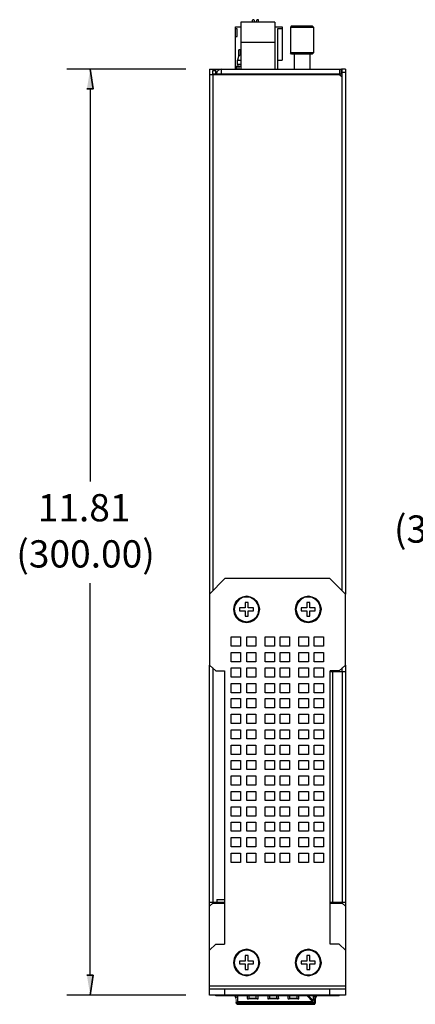
# Model space of a CAD drawing. Units: inches. Extents: x -2.2 to 10.8, y -10 to -1.2.
# Drawn here: x -1.3 to 0.3, y -10 to -6.1 of the extents above; entities that cross this region are included whole.
import ezdxf

# ---------------------------------------------------------------- set-up
doc = ezdxf.new("R2010")
doc.units = ezdxf.units.IN
doc.header["$MEASUREMENT"] = 0
doc.layers.add('Layer 1', color=7, linetype='Continuous')

msp = doc.modelspace()

# ---------------------------------------------------------------- hatches: boundary and pattern name
at = {"layer": 'Layer 1', "true_color": 0xffffff}
for points in [[(-1.0189, -6.3525), (-0.9939, -6.3525), (-1.0056, -6.2742)], [(-1.0189, -9.8708), (-0.9939, -9.8708), (-1.0056, -9.9492)], [(-0.4256, -9.9525), (-0.4272, -9.9525), (-0.4256, -9.9792)], [(-0.4272, -9.9525), (-0.4256, -9.9792), (-0.4272, -9.9792)], [(-0.4256, -9.9792), (-0.4272, -9.9792), (-0.4256, -9.9825)], [(-0.4272, -9.9792), (-0.4256, -9.9825), (-0.4272, -9.9825)]]:
    msp.add_hatch(color=7, dxfattribs=at).paths.add_polyline_path(points)

# ---------------------------------------------------------------- linework, layer by layer
at = {"layer": 'Layer 1', "color": 7, "lineweight": 25, "true_color": 0xffffff}
for points in [[(-0.4072, -6.0875), (-0.4072, -6.2742)], [(-0.2722, -6.0875), (-0.4072, -6.0875)], [(-0.3639, -6.0875), (-0.3622, -6.0858)], [(-0.3589, -6.0775), (-0.3622, -6.0792), (-0.3622, -6.0825)], [(-0.3622, -6.0825), (-0.3622, -6.0858)], [(-0.3622, -6.0858), (-0.3356, -6.0858)], [(-0.3539, -6.0792), (-0.3556, -6.0775), (-0.3589, -6.0775)], [(-0.3539, -6.0792), (-0.3539, -6.0858)], [(-0.3456, -6.0858), (-0.3439, -6.0792)], [(-0.3406, -6.0775), (-0.3439, -6.0775), (-0.3439, -6.0792)], [(-0.3372, -6.0808), (-0.3372, -6.0775), (-0.3406, -6.0775)], [(-0.3372, -6.0858), (-0.3372, -6.0808)], [(-0.3356, -6.0858), (-0.3356, -6.0875)], [(-0.2722, -6.0875), (-0.2722, -6.2742)], [(-0.4289, -6.2742), (-0.4289, -6.1058)], [(-0.4289, -6.1058), (-0.4072, -6.1058)], [(-0.4222, -6.1142), (-0.4289, -6.1142)], [(-0.4222, -6.1442), (-0.4222, -6.1142)], [(-0.2722, -6.1058), (-0.2439, -6.1058)], [(-0.2622, -6.1142), (-0.2622, -6.2742)], [(-0.2439, -6.1142), (-0.2622, -6.1142)], [(-0.2439, -6.1058), (-0.2439, -6.2375)], [(-0.2056, -6.1025), (-0.2106, -6.1075)], [(-0.2106, -6.1075), (-0.2106, -6.2092)], [(-0.2106, -6.1075), (-0.1189, -6.1075)], [(-0.2056, -6.1025), (-0.1239, -6.1025)], [(-0.1239, -6.1025), (-0.1189, -6.1075)], [(-0.1189, -6.1075), (-0.1189, -6.2092)], [(-0.4289, -6.1442), (-0.4222, -6.1442)], [(-0.2722, -6.1675), (-0.4072, -6.1675)], [(-0.4156, -6.2225), (-0.4156, -6.1975)], [(-0.4072, -6.1975), (-0.4156, -6.1975)], [(-0.4106, -6.1975), (-0.4106, -6.2175)], [(-0.2056, -6.2142), (-0.2106, -6.2092)], [(-0.1189, -6.2092), (-0.2106, -6.2092)], [(-0.1239, -6.2142), (-0.2056, -6.2142)], [(-0.1956, -6.2142), (-0.1956, -6.2742)], [(-0.1339, -6.2142), (-0.1339, -6.2742)], [(-0.1239, -6.2142), (-0.1189, -6.2092)], [(-0.4072, -6.2158), (-0.4172, -6.2242), (-0.4206, -6.2375)], [(-0.4206, -6.2558), (-0.4206, -6.2375)], [(-0.4206, -6.2375), (-0.4072, -6.2375)], [(-0.2622, -6.2375), (-0.2439, -6.2375)], [(-0.6256, -6.2742), (-1.0989, -6.2742)], [(-0.5322, -6.2742), (-0.5322, -8.6392)], [(-0.5322, -6.2742), (-0.0072, -6.2742)], [(-0.5189, -6.2742), (-0.5189, -6.2808)], [(-0.5189, -6.2925), (-0.5189, -6.2808)], [(-0.5072, -6.2808), (-0.5189, -6.2808)], [(-0.5072, -6.2958), (-0.5072, -6.2742)], [(-0.4856, -6.2742), (-0.4956, -6.2775), (-0.5022, -6.2842), (-0.5039, -6.2925)], [(-0.4856, -6.2742), (-0.4856, -6.2925)], [(-0.4272, -6.2625), (-0.4272, -6.2742)], [(-0.4272, -6.2625), (-0.4072, -6.2625)], [(-0.4239, -6.2625), (-0.4239, -6.2742)], [(-0.4072, -6.2558), (-0.4206, -6.2558)], [(-0.4206, -6.2558), (-0.4189, -6.2608), (-0.4156, -6.2625)], [(-0.4156, -6.2625), (-0.4156, -6.2742)], [(-0.0139, -6.2925), (-0.0139, -6.2742)], [(-0.0072, -6.2925), (-0.0072, -6.2742)], [(0.0078, -6.2742), (-0.0072, -6.2742)], [(-0.0056, -6.2825), (-0.0072, -6.2792)], [(0.0078, -6.2875), (-0.0072, -6.2875)], [(-0.0056, -8.3442), (-0.0056, -6.2742)], [(0.0078, -6.2742), (0.0078, -8.3575)], [(-0.0156, -6.2958), (-0.5322, -6.2958)], [(-0.5189, -6.2925), (-0.5189, -8.3442)], [(-0.5189, -6.2925), (-0.0072, -6.2925)], [(-0.2506, -6.2958), (-0.2506, -6.2925)], [(-0.0189, -6.2958), (-0.0189, -6.2925)], [(-0.0172, -6.2925), (-0.0172, -6.2958)], [(-0.0056, -6.3058), (-0.0156, -6.2958)], [(-1.0056, -6.3525), (-1.0056, -7.9103)], [(-1.0056, -9.8708), (-1.0056, -8.3147)], [(-0.4706, -8.2958), (-0.5322, -8.3575)], [(-0.0539, -8.2958), (-0.4706, -8.2958)], [(0.0078, -8.3575), (-0.0539, -8.2958)], [(0.0078, -8.6392), (0.0078, -8.3575)], [(-0.3322, -8.4175), (-0.3356, -8.4025), (-0.3422, -8.3875), (-0.3539, -8.3758), (-0.3689, -8.3692), (-0.3839, -8.3658), (-0.4006, -8.3692), (-0.4156, -8.3758), (-0.4272, -8.3875), (-0.4339, -8.4025), (-0.4372, -8.4175), (-0.4339, -8.4342), (-0.4272, -8.4492), (-0.4156, -8.4608), (-0.4006, -8.4675), (-0.3839, -8.4708), (-0.3689, -8.4675), (-0.3539, -8.4608), (-0.3422, -8.4492), (-0.3356, -8.4342), (-0.3322, -8.4175)], [(-0.3356, -8.4175), (-0.3372, -8.4025), (-0.3456, -8.3892), (-0.3556, -8.3792), (-0.3689, -8.3708), (-0.3839, -8.3692), (-0.4006, -8.3708), (-0.4139, -8.3792), (-0.4239, -8.3892), (-0.4306, -8.4025), (-0.4339, -8.4175), (-0.4306, -8.4325), (-0.4239, -8.4475), (-0.4139, -8.4575), (-0.4006, -8.4642), (-0.3839, -8.4675), (-0.3689, -8.4642), (-0.3556, -8.4575), (-0.3456, -8.4475), (-0.3372, -8.4325), (-0.3356, -8.4175)], [(-0.3789, -8.3908), (-0.3906, -8.3908)], [(-0.3906, -8.3908), (-0.3906, -8.4125)], [(-0.3789, -8.4125), (-0.3789, -8.3908)], [(-0.0872, -8.4175), (-0.0906, -8.4025), (-0.0972, -8.3875), (-0.1089, -8.3758), (-0.1239, -8.3692), (-0.1389, -8.3658), (-0.1556, -8.3692), (-0.1706, -8.3758), (-0.1822, -8.3875), (-0.1889, -8.4025), (-0.1922, -8.4175), (-0.1889, -8.4342), (-0.1822, -8.4492), (-0.1706, -8.4608), (-0.1556, -8.4675), (-0.1389, -8.4708), (-0.1239, -8.4675), (-0.1089, -8.4608), (-0.0972, -8.4492), (-0.0906, -8.4342), (-0.0872, -8.4175)], [(-0.0906, -8.4175), (-0.0939, -8.4025), (-0.1006, -8.3892), (-0.1106, -8.3792), (-0.1239, -8.3708), (-0.1389, -8.3692), (-0.1556, -8.3708), (-0.1689, -8.3792), (-0.1789, -8.3892), (-0.1856, -8.4025), (-0.1889, -8.4175), (-0.1856, -8.4325), (-0.1789, -8.4475), (-0.1689, -8.4575), (-0.1556, -8.4642), (-0.1389, -8.4675), (-0.1239, -8.4642), (-0.1106, -8.4575), (-0.1006, -8.4475), (-0.0939, -8.4325), (-0.0906, -8.4175)], [(-0.1339, -8.3908), (-0.1456, -8.3908)], [(-0.1456, -8.3908), (-0.1456, -8.4125)], [(-0.1339, -8.4125), (-0.1339, -8.3908)], [(-0.3906, -8.4125), (-0.4122, -8.4125)], [(-0.4122, -8.4125), (-0.4122, -8.4242)], [(-0.4122, -8.4242), (-0.3906, -8.4242)], [(-0.3906, -8.4242), (-0.3906, -8.4458)], [(-0.3572, -8.4125), (-0.3789, -8.4125)], [(-0.3789, -8.4242), (-0.3572, -8.4242)], [(-0.3789, -8.4458), (-0.3789, -8.4242)], [(-0.3572, -8.4242), (-0.3572, -8.4125)], [(-0.1456, -8.4125), (-0.1672, -8.4125)], [(-0.1672, -8.4125), (-0.1672, -8.4242)], [(-0.1672, -8.4242), (-0.1456, -8.4242)], [(-0.1456, -8.4242), (-0.1456, -8.4458)], [(-0.1122, -8.4125), (-0.1339, -8.4125)], [(-0.1339, -8.4242), (-0.1122, -8.4242)], [(-0.1339, -8.4458), (-0.1339, -8.4242)], [(-0.1122, -8.4242), (-0.1122, -8.4125)], [(-0.3906, -8.4458), (-0.3789, -8.4458)], [(-0.1456, -8.4458), (-0.1339, -8.4458)], [(-0.4456, -8.5275), (-0.4089, -8.5275)], [(-0.4456, -8.5642), (-0.4456, -8.5275)], [(-0.4089, -8.5275), (-0.4089, -8.5642)], [(-0.3839, -8.5275), (-0.3472, -8.5275)], [(-0.3839, -8.5642), (-0.3839, -8.5275)], [(-0.3472, -8.5275), (-0.3472, -8.5642)], [(-0.3106, -8.5275), (-0.2739, -8.5275)], [(-0.3106, -8.5642), (-0.3106, -8.5275)], [(-0.2739, -8.5275), (-0.2739, -8.5642)], [(-0.2506, -8.5275), (-0.2139, -8.5275)], [(-0.2506, -8.5642), (-0.2506, -8.5275)], [(-0.2139, -8.5275), (-0.2139, -8.5642)], [(-0.1772, -8.5275), (-0.1389, -8.5275)], [(-0.1772, -8.5642), (-0.1772, -8.5275)], [(-0.1389, -8.5275), (-0.1389, -8.5642)], [(-0.1156, -8.5275), (-0.0789, -8.5275)], [(-0.1156, -8.5642), (-0.1156, -8.5275)], [(-0.0789, -8.5275), (-0.0789, -8.5642)], [(-0.4089, -8.5642), (-0.4456, -8.5642)], [(-0.4456, -8.5892), (-0.4089, -8.5892)], [(-0.4456, -8.6258), (-0.4456, -8.5892)], [(-0.4089, -8.5892), (-0.4089, -8.6258)], [(-0.3472, -8.5642), (-0.3839, -8.5642)], [(-0.3839, -8.5892), (-0.3472, -8.5892)], [(-0.3839, -8.6258), (-0.3839, -8.5892)], [(-0.3472, -8.5892), (-0.3472, -8.6258)], [(-0.2739, -8.5642), (-0.3106, -8.5642)], [(-0.3106, -8.5892), (-0.2739, -8.5892)], [(-0.3106, -8.6258), (-0.3106, -8.5892)], [(-0.2739, -8.5892), (-0.2739, -8.6258)], [(-0.2139, -8.5642), (-0.2506, -8.5642)], [(-0.2506, -8.5892), (-0.2139, -8.5892)], [(-0.2506, -8.6258), (-0.2506, -8.5892)], [(-0.2139, -8.5892), (-0.2139, -8.6258)], [(-0.1389, -8.5642), (-0.1772, -8.5642)], [(-0.1772, -8.5892), (-0.1389, -8.5892)], [(-0.1772, -8.6258), (-0.1772, -8.5892)], [(-0.1389, -8.5892), (-0.1389, -8.6258)], [(-0.0789, -8.5642), (-0.1156, -8.5642)], [(-0.1156, -8.5892), (-0.0789, -8.5892)], [(-0.1156, -8.6258), (-0.1156, -8.5892)], [(-0.0789, -8.5892), (-0.0789, -8.6258)], [(-0.4089, -8.6258), (-0.4456, -8.6258)], [(-0.3472, -8.6258), (-0.3839, -8.6258)], [(-0.2739, -8.6258), (-0.3106, -8.6258)], [(-0.2139, -8.6258), (-0.2506, -8.6258)], [(-0.1389, -8.6258), (-0.1772, -8.6258)], [(-0.0789, -8.6258), (-0.1156, -8.6258)], [(-0.5322, -8.6392), (-0.5072, -8.6625)], [(-0.5322, -9.9492), (-0.5322, -8.6392)], [(-0.5189, -8.6508), (-0.5189, -9.5842)], [(-0.5072, -8.6625), (-0.4722, -8.6625)], [(-0.4722, -8.6625), (-0.4722, -9.7475)], [(-0.4456, -8.6508), (-0.4089, -8.6508)], [(-0.4456, -8.6875), (-0.4456, -8.6508)], [(-0.4089, -8.6508), (-0.4089, -8.6875)], [(-0.3839, -8.6508), (-0.3472, -8.6508)], [(-0.3839, -8.6875), (-0.3839, -8.6508)], [(-0.3472, -8.6508), (-0.3472, -8.6875)], [(-0.3106, -8.6508), (-0.2739, -8.6508)], [(-0.3106, -8.6875), (-0.3106, -8.6508)], [(-0.2739, -8.6508), (-0.2739, -8.6875)], [(-0.2506, -8.6508), (-0.2139, -8.6508)], [(-0.2506, -8.6875), (-0.2506, -8.6508)], [(-0.2139, -8.6508), (-0.2139, -8.6875)], [(-0.1772, -8.6508), (-0.1389, -8.6508)], [(-0.1772, -8.6875), (-0.1772, -8.6508)], [(-0.1389, -8.6508), (-0.1389, -8.6875)], [(-0.1156, -8.6508), (-0.0789, -8.6508)], [(-0.1156, -8.6875), (-0.1156, -8.6508)], [(-0.0789, -8.6508), (-0.0789, -8.6875)], [(-0.0172, -8.6625), (-0.0522, -8.6625)], [(-0.0522, -9.7475), (-0.0522, -8.6625)], [(0.0078, -8.6658), (-0.0522, -8.6658)], [(-0.0439, -8.6658), (-0.0439, -9.5808)], [(-0.0172, -8.6625), (0.0078, -8.6392)], [(-0.0056, -8.6658), (-0.0056, -8.6508)], [(-0.0056, -8.6658), (-0.0056, -9.5842)], [(0.0078, -8.6392), (0.0078, -9.9492)], [(-0.4089, -8.6875), (-0.4456, -8.6875)], [(-0.4456, -8.7125), (-0.4089, -8.7125)], [(-0.4456, -8.7492), (-0.4456, -8.7125)], [(-0.4089, -8.7125), (-0.4089, -8.7492)], [(-0.3472, -8.6875), (-0.3839, -8.6875)], [(-0.3839, -8.7125), (-0.3472, -8.7125)], [(-0.3839, -8.7492), (-0.3839, -8.7125)], [(-0.3472, -8.7125), (-0.3472, -8.7492)], [(-0.2739, -8.6875), (-0.3106, -8.6875)], [(-0.3106, -8.7125), (-0.2739, -8.7125)], [(-0.3106, -8.7492), (-0.3106, -8.7125)], [(-0.2739, -8.7125), (-0.2739, -8.7492)], [(-0.2139, -8.6875), (-0.2506, -8.6875)], [(-0.2506, -8.7125), (-0.2139, -8.7125)], [(-0.2506, -8.7492), (-0.2506, -8.7125)], [(-0.2139, -8.7125), (-0.2139, -8.7492)], [(-0.1389, -8.6875), (-0.1772, -8.6875)], [(-0.1772, -8.7125), (-0.1389, -8.7125)], [(-0.1772, -8.7492), (-0.1772, -8.7125)], [(-0.1389, -8.7125), (-0.1389, -8.7492)], [(-0.0789, -8.6875), (-0.1156, -8.6875)], [(-0.1156, -8.7125), (-0.0789, -8.7125)], [(-0.1156, -8.7492), (-0.1156, -8.7125)], [(-0.0789, -8.7125), (-0.0789, -8.7492)], [(-0.4089, -8.7492), (-0.4456, -8.7492)], [(-0.3472, -8.7492), (-0.3839, -8.7492)], [(-0.2739, -8.7492), (-0.3106, -8.7492)], [(-0.2139, -8.7492), (-0.2506, -8.7492)], [(-0.1389, -8.7492), (-0.1772, -8.7492)], [(-0.0789, -8.7492), (-0.1156, -8.7492)], [(-0.4456, -8.7725), (-0.4089, -8.7725)], [(-0.4456, -8.8092), (-0.4456, -8.7725)], [(-0.4089, -8.7725), (-0.4089, -8.8092)], [(-0.3839, -8.7725), (-0.3472, -8.7725)], [(-0.3839, -8.8092), (-0.3839, -8.7725)], [(-0.3472, -8.7725), (-0.3472, -8.8092)], [(-0.3106, -8.7725), (-0.2739, -8.7725)], [(-0.3106, -8.8092), (-0.3106, -8.7725)], [(-0.2739, -8.7725), (-0.2739, -8.8092)], [(-0.2506, -8.7725), (-0.2139, -8.7725)], [(-0.2506, -8.8092), (-0.2506, -8.7725)], [(-0.2139, -8.7725), (-0.2139, -8.8092)], [(-0.1772, -8.7725), (-0.1389, -8.7725)], [(-0.1772, -8.8092), (-0.1772, -8.7725)], [(-0.1389, -8.7725), (-0.1389, -8.8092)], [(-0.1156, -8.7725), (-0.0789, -8.7725)], [(-0.1156, -8.8092), (-0.1156, -8.7725)], [(-0.0789, -8.7725), (-0.0789, -8.8092)], [(-0.4089, -8.8092), (-0.4456, -8.8092)], [(-0.3472, -8.8092), (-0.3839, -8.8092)], [(-0.2739, -8.8092), (-0.3106, -8.8092)], [(-0.2139, -8.8092), (-0.2506, -8.8092)], [(-0.1389, -8.8092), (-0.1772, -8.8092)], [(-0.0789, -8.8092), (-0.1156, -8.8092)], [(-0.4456, -8.8342), (-0.4089, -8.8342)], [(-0.4456, -8.8708), (-0.4456, -8.8342)], [(-0.4089, -8.8708), (-0.4456, -8.8708)], [(-0.4089, -8.8342), (-0.4089, -8.8708)], [(-0.3839, -8.8342), (-0.3472, -8.8342)], [(-0.3839, -8.8708), (-0.3839, -8.8342)], [(-0.3472, -8.8708), (-0.3839, -8.8708)], [(-0.3472, -8.8342), (-0.3472, -8.8708)], [(-0.3106, -8.8342), (-0.2739, -8.8342)], [(-0.3106, -8.8708), (-0.3106, -8.8342)], [(-0.2739, -8.8708), (-0.3106, -8.8708)], [(-0.2739, -8.8342), (-0.2739, -8.8708)], [(-0.2506, -8.8342), (-0.2139, -8.8342)], [(-0.2506, -8.8708), (-0.2506, -8.8342)], [(-0.2139, -8.8708), (-0.2506, -8.8708)], [(-0.2139, -8.8342), (-0.2139, -8.8708)], [(-0.1772, -8.8342), (-0.1389, -8.8342)], [(-0.1772, -8.8708), (-0.1772, -8.8342)], [(-0.1389, -8.8708), (-0.1772, -8.8708)], [(-0.1389, -8.8342), (-0.1389, -8.8708)], [(-0.1156, -8.8342), (-0.0789, -8.8342)], [(-0.1156, -8.8708), (-0.1156, -8.8342)], [(-0.0789, -8.8708), (-0.1156, -8.8708)], [(-0.0789, -8.8342), (-0.0789, -8.8708)], [(-0.4456, -8.8958), (-0.4089, -8.8958)], [(-0.4456, -8.9325), (-0.4456, -8.8958)], [(-0.4089, -8.8958), (-0.4089, -8.9325)], [(-0.3839, -8.8958), (-0.3472, -8.8958)], [(-0.3839, -8.9325), (-0.3839, -8.8958)], [(-0.3472, -8.8958), (-0.3472, -8.9325)], [(-0.3106, -8.8958), (-0.2739, -8.8958)], [(-0.3106, -8.9325), (-0.3106, -8.8958)], [(-0.2739, -8.8958), (-0.2739, -8.9325)], [(-0.2506, -8.8958), (-0.2139, -8.8958)], [(-0.2506, -8.9325), (-0.2506, -8.8958)], [(-0.2139, -8.8958), (-0.2139, -8.9325)], [(-0.1772, -8.8958), (-0.1389, -8.8958)], [(-0.1772, -8.9325), (-0.1772, -8.8958)], [(-0.1389, -8.8958), (-0.1389, -8.9325)], [(-0.1156, -8.8958), (-0.0789, -8.8958)], [(-0.1156, -8.9325), (-0.1156, -8.8958)], [(-0.0789, -8.8958), (-0.0789, -8.9325)], [(-0.4089, -8.9325), (-0.4456, -8.9325)], [(-0.3472, -8.9325), (-0.3839, -8.9325)], [(-0.2739, -8.9325), (-0.3106, -8.9325)], [(-0.2139, -8.9325), (-0.2506, -8.9325)], [(-0.1389, -8.9325), (-0.1772, -8.9325)], [(-0.0789, -8.9325), (-0.1156, -8.9325)], [(-0.4456, -8.9575), (-0.4089, -8.9575)], [(-0.4456, -8.9942), (-0.4456, -8.9575)], [(-0.4089, -8.9575), (-0.4089, -8.9942)], [(-0.3839, -8.9575), (-0.3472, -8.9575)], [(-0.3839, -8.9942), (-0.3839, -8.9575)], [(-0.3472, -8.9575), (-0.3472, -8.9942)], [(-0.3106, -8.9575), (-0.2739, -8.9575)], [(-0.3106, -8.9942), (-0.3106, -8.9575)], [(-0.2739, -8.9575), (-0.2739, -8.9942)], [(-0.2506, -8.9575), (-0.2139, -8.9575)], [(-0.2506, -8.9942), (-0.2506, -8.9575)], [(-0.2139, -8.9575), (-0.2139, -8.9942)], [(-0.1772, -8.9575), (-0.1389, -8.9575)], [(-0.1772, -8.9942), (-0.1772, -8.9575)], [(-0.1389, -8.9575), (-0.1389, -8.9942)], [(-0.1156, -8.9575), (-0.0789, -8.9575)], [(-0.1156, -8.9942), (-0.1156, -8.9575)], [(-0.0789, -8.9575), (-0.0789, -8.9942)], [(-0.4089, -8.9942), (-0.4456, -8.9942)], [(-0.4456, -9.0175), (-0.4089, -9.0175)], [(-0.4456, -9.0542), (-0.4456, -9.0175)], [(-0.4089, -9.0175), (-0.4089, -9.0542)], [(-0.3472, -8.9942), (-0.3839, -8.9942)], [(-0.3839, -9.0175), (-0.3472, -9.0175)], [(-0.3839, -9.0542), (-0.3839, -9.0175)], [(-0.3472, -9.0175), (-0.3472, -9.0542)], [(-0.2739, -8.9942), (-0.3106, -8.9942)], [(-0.3106, -9.0175), (-0.2739, -9.0175)], [(-0.3106, -9.0542), (-0.3106, -9.0175)], [(-0.2739, -9.0175), (-0.2739, -9.0542)], [(-0.2139, -8.9942), (-0.2506, -8.9942)], [(-0.2506, -9.0175), (-0.2139, -9.0175)], [(-0.2506, -9.0542), (-0.2506, -9.0175)], [(-0.2139, -9.0175), (-0.2139, -9.0542)], [(-0.1389, -8.9942), (-0.1772, -8.9942)], [(-0.1772, -9.0175), (-0.1389, -9.0175)], [(-0.1772, -9.0542), (-0.1772, -9.0175)], [(-0.1389, -9.0175), (-0.1389, -9.0542)], [(-0.0789, -8.9942), (-0.1156, -8.9942)], [(-0.1156, -9.0175), (-0.0789, -9.0175)], [(-0.1156, -9.0542), (-0.1156, -9.0175)], [(-0.0789, -9.0175), (-0.0789, -9.0542)], [(-0.4089, -9.0542), (-0.4456, -9.0542)], [(-0.3472, -9.0542), (-0.3839, -9.0542)], [(-0.2739, -9.0542), (-0.3106, -9.0542)], [(-0.2139, -9.0542), (-0.2506, -9.0542)], [(-0.1389, -9.0542), (-0.1772, -9.0542)], [(-0.0789, -9.0542), (-0.1156, -9.0542)], [(-0.4456, -9.0792), (-0.4089, -9.0792)], [(-0.4456, -9.1158), (-0.4456, -9.0792)], [(-0.4089, -9.0792), (-0.4089, -9.1158)], [(-0.3839, -9.0792), (-0.3472, -9.0792)], [(-0.3839, -9.1158), (-0.3839, -9.0792)], [(-0.3472, -9.0792), (-0.3472, -9.1158)], [(-0.3106, -9.0792), (-0.2739, -9.0792)], [(-0.3106, -9.1158), (-0.3106, -9.0792)], [(-0.2739, -9.0792), (-0.2739, -9.1158)], [(-0.2506, -9.0792), (-0.2139, -9.0792)], [(-0.2506, -9.1158), (-0.2506, -9.0792)], [(-0.2139, -9.0792), (-0.2139, -9.1158)], [(-0.1772, -9.0792), (-0.1389, -9.0792)], [(-0.1772, -9.1158), (-0.1772, -9.0792)], [(-0.1389, -9.0792), (-0.1389, -9.1158)], [(-0.1156, -9.0792), (-0.0789, -9.0792)], [(-0.1156, -9.1158), (-0.1156, -9.0792)], [(-0.0789, -9.0792), (-0.0789, -9.1158)], [(-0.4089, -9.1158), (-0.4456, -9.1158)], [(-0.4456, -9.1408), (-0.4089, -9.1408)], [(-0.4456, -9.1775), (-0.4456, -9.1408)], [(-0.4089, -9.1408), (-0.4089, -9.1775)], [(-0.3472, -9.1158), (-0.3839, -9.1158)], [(-0.3839, -9.1408), (-0.3472, -9.1408)], [(-0.3839, -9.1775), (-0.3839, -9.1408)], [(-0.3472, -9.1408), (-0.3472, -9.1775)], [(-0.2739, -9.1158), (-0.3106, -9.1158)], [(-0.3106, -9.1408), (-0.2739, -9.1408)], [(-0.3106, -9.1775), (-0.3106, -9.1408)], [(-0.2739, -9.1408), (-0.2739, -9.1775)], [(-0.2139, -9.1158), (-0.2506, -9.1158)], [(-0.2506, -9.1408), (-0.2139, -9.1408)], [(-0.2506, -9.1775), (-0.2506, -9.1408)], [(-0.2139, -9.1408), (-0.2139, -9.1775)], [(-0.1389, -9.1158), (-0.1772, -9.1158)], [(-0.1772, -9.1408), (-0.1389, -9.1408)], [(-0.1772, -9.1775), (-0.1772, -9.1408)], [(-0.1389, -9.1408), (-0.1389, -9.1775)], [(-0.0789, -9.1158), (-0.1156, -9.1158)], [(-0.1156, -9.1408), (-0.0789, -9.1408)], [(-0.1156, -9.1775), (-0.1156, -9.1408)], [(-0.0789, -9.1408), (-0.0789, -9.1775)], [(-0.4089, -9.1775), (-0.4456, -9.1775)], [(-0.3472, -9.1775), (-0.3839, -9.1775)], [(-0.2739, -9.1775), (-0.3106, -9.1775)], [(-0.2139, -9.1775), (-0.2506, -9.1775)], [(-0.1389, -9.1775), (-0.1772, -9.1775)], [(-0.0789, -9.1775), (-0.1156, -9.1775)], [(-0.4456, -9.2025), (-0.4089, -9.2025)], [(-0.4456, -9.2392), (-0.4456, -9.2025)], [(-0.4089, -9.2025), (-0.4089, -9.2392)], [(-0.3839, -9.2025), (-0.3472, -9.2025)], [(-0.3839, -9.2392), (-0.3839, -9.2025)], [(-0.3472, -9.2025), (-0.3472, -9.2392)], [(-0.3106, -9.2025), (-0.2739, -9.2025)], [(-0.3106, -9.2392), (-0.3106, -9.2025)], [(-0.2739, -9.2025), (-0.2739, -9.2392)], [(-0.2506, -9.2025), (-0.2139, -9.2025)], [(-0.2506, -9.2392), (-0.2506, -9.2025)], [(-0.2139, -9.2025), (-0.2139, -9.2392)], [(-0.1772, -9.2025), (-0.1389, -9.2025)], [(-0.1772, -9.2392), (-0.1772, -9.2025)], [(-0.1389, -9.2025), (-0.1389, -9.2392)], [(-0.1156, -9.2025), (-0.0789, -9.2025)], [(-0.1156, -9.2392), (-0.1156, -9.2025)], [(-0.0789, -9.2025), (-0.0789, -9.2392)], [(-0.4089, -9.2392), (-0.4456, -9.2392)], [(-0.4456, -9.2625), (-0.4089, -9.2625)], [(-0.4456, -9.2992), (-0.4456, -9.2625)], [(-0.4089, -9.2625), (-0.4089, -9.2992)], [(-0.3472, -9.2392), (-0.3839, -9.2392)], [(-0.3839, -9.2625), (-0.3472, -9.2625)], [(-0.3839, -9.2992), (-0.3839, -9.2625)], [(-0.3472, -9.2625), (-0.3472, -9.2992)], [(-0.2739, -9.2392), (-0.3106, -9.2392)], [(-0.3106, -9.2625), (-0.2739, -9.2625)], [(-0.3106, -9.2992), (-0.3106, -9.2625)], [(-0.2739, -9.2625), (-0.2739, -9.2992)], [(-0.2139, -9.2392), (-0.2506, -9.2392)], [(-0.2506, -9.2625), (-0.2139, -9.2625)], [(-0.2506, -9.2992), (-0.2506, -9.2625)], [(-0.2139, -9.2625), (-0.2139, -9.2992)], [(-0.1389, -9.2392), (-0.1772, -9.2392)], [(-0.1772, -9.2625), (-0.1389, -9.2625)], [(-0.1772, -9.2992), (-0.1772, -9.2625)], [(-0.1389, -9.2625), (-0.1389, -9.2992)], [(-0.0789, -9.2392), (-0.1156, -9.2392)], [(-0.1156, -9.2625), (-0.0789, -9.2625)], [(-0.1156, -9.2992), (-0.1156, -9.2625)], [(-0.0789, -9.2625), (-0.0789, -9.2992)], [(-0.4089, -9.2992), (-0.4456, -9.2992)], [(-0.3472, -9.2992), (-0.3839, -9.2992)], [(-0.2739, -9.2992), (-0.3106, -9.2992)], [(-0.2139, -9.2992), (-0.2506, -9.2992)], [(-0.1389, -9.2992), (-0.1772, -9.2992)], [(-0.0789, -9.2992), (-0.1156, -9.2992)], [(-0.4456, -9.3242), (-0.4089, -9.3242)], [(-0.4456, -9.3608), (-0.4456, -9.3242)], [(-0.4089, -9.3242), (-0.4089, -9.3608)], [(-0.3839, -9.3242), (-0.3472, -9.3242)], [(-0.3839, -9.3608), (-0.3839, -9.3242)], [(-0.3472, -9.3242), (-0.3472, -9.3608)], [(-0.3106, -9.3242), (-0.2739, -9.3242)], [(-0.3106, -9.3608), (-0.3106, -9.3242)], [(-0.2739, -9.3242), (-0.2739, -9.3608)], [(-0.2506, -9.3242), (-0.2139, -9.3242)], [(-0.2506, -9.3608), (-0.2506, -9.3242)], [(-0.2139, -9.3242), (-0.2139, -9.3608)], [(-0.1772, -9.3242), (-0.1389, -9.3242)], [(-0.1772, -9.3608), (-0.1772, -9.3242)], [(-0.1389, -9.3242), (-0.1389, -9.3608)], [(-0.1156, -9.3242), (-0.0789, -9.3242)], [(-0.1156, -9.3608), (-0.1156, -9.3242)], [(-0.0789, -9.3242), (-0.0789, -9.3608)], [(-0.4089, -9.3608), (-0.4456, -9.3608)], [(-0.3472, -9.3608), (-0.3839, -9.3608)], [(-0.2739, -9.3608), (-0.3106, -9.3608)], [(-0.2139, -9.3608), (-0.2506, -9.3608)], [(-0.1389, -9.3608), (-0.1772, -9.3608)], [(-0.0789, -9.3608), (-0.1156, -9.3608)], [(-0.4456, -9.3858), (-0.4089, -9.3858)], [(-0.4456, -9.4225), (-0.4456, -9.3858)], [(-0.4089, -9.3858), (-0.4089, -9.4225)], [(-0.3839, -9.3858), (-0.3472, -9.3858)], [(-0.3839, -9.4225), (-0.3839, -9.3858)], [(-0.3472, -9.3858), (-0.3472, -9.4225)], [(-0.3106, -9.3858), (-0.2739, -9.3858)], [(-0.3106, -9.4225), (-0.3106, -9.3858)], [(-0.2739, -9.3858), (-0.2739, -9.4225)], [(-0.2506, -9.3858), (-0.2139, -9.3858)], [(-0.2506, -9.4225), (-0.2506, -9.3858)], [(-0.2139, -9.3858), (-0.2139, -9.4225)], [(-0.1772, -9.3858), (-0.1389, -9.3858)], [(-0.1772, -9.4225), (-0.1772, -9.3858)], [(-0.1389, -9.3858), (-0.1389, -9.4225)], [(-0.1156, -9.3858), (-0.0789, -9.3858)], [(-0.1156, -9.4225), (-0.1156, -9.3858)], [(-0.0789, -9.3858), (-0.0789, -9.4225)], [(-0.4089, -9.4225), (-0.4456, -9.4225)], [(-0.3472, -9.4225), (-0.3839, -9.4225)], [(-0.2739, -9.4225), (-0.3106, -9.4225)], [(-0.2139, -9.4225), (-0.2506, -9.4225)], [(-0.1389, -9.4225), (-0.1772, -9.4225)], [(-0.0789, -9.4225), (-0.1156, -9.4225)], [(-0.5022, -9.5692), (-0.4722, -9.5692)], [(-0.5022, -9.5692), (-0.5022, -9.5842)], [(-0.5322, -9.5808), (-0.4722, -9.5808)], [(-0.5189, -9.5842), (-0.5322, -9.5958)], [(-0.5189, -9.5842), (-0.4722, -9.5842)], [(-0.0522, -9.5808), (0.0078, -9.5808)], [(-0.0522, -9.5842), (-0.0056, -9.5842)], [(0.0078, -9.5958), (-0.0056, -9.5842)], [(-0.5072, -9.7475), (-0.5322, -9.7708)], [(-0.5072, -9.7475), (-0.4722, -9.7475)], [(-0.3322, -9.8208), (-0.3356, -9.8042), (-0.3422, -9.7892), (-0.3539, -9.7775), (-0.3689, -9.7708), (-0.3839, -9.7675), (-0.4006, -9.7708), (-0.4156, -9.7775), (-0.4272, -9.7892), (-0.4339, -9.8042), (-0.4372, -9.8208), (-0.4339, -9.8358), (-0.4272, -9.8508), (-0.4156, -9.8625), (-0.4006, -9.8692), (-0.3839, -9.8725), (-0.3689, -9.8692), (-0.3539, -9.8625), (-0.3422, -9.8508), (-0.3356, -9.8358), (-0.3322, -9.8208)], [(-0.0872, -9.8208), (-0.0906, -9.8042), (-0.0972, -9.7892), (-0.1089, -9.7775), (-0.1239, -9.7708), (-0.1389, -9.7675), (-0.1556, -9.7708), (-0.1706, -9.7775), (-0.1822, -9.7892), (-0.1889, -9.8042), (-0.1922, -9.8208), (-0.1889, -9.8358), (-0.1822, -9.8508), (-0.1706, -9.8625), (-0.1556, -9.8692), (-0.1389, -9.8725), (-0.1239, -9.8692), (-0.1089, -9.8625), (-0.0972, -9.8508), (-0.0906, -9.8358), (-0.0872, -9.8208)], [(-0.0172, -9.7475), (-0.0522, -9.7475)], [(0.0078, -9.7708), (-0.0172, -9.7475)], [(-0.3356, -9.8208), (-0.3372, -9.8058), (-0.3456, -9.7908), (-0.3556, -9.7808), (-0.3689, -9.7742), (-0.3839, -9.7708), (-0.4006, -9.7742), (-0.4139, -9.7808), (-0.4239, -9.7908), (-0.4306, -9.8058), (-0.4339, -9.8208), (-0.4306, -9.8358), (-0.4239, -9.8492), (-0.4139, -9.8592), (-0.4006, -9.8675), (-0.3839, -9.8692), (-0.3689, -9.8675), (-0.3556, -9.8592), (-0.3456, -9.8492), (-0.3372, -9.8358), (-0.3356, -9.8208)], [(-0.3789, -9.7925), (-0.3906, -9.7925)], [(-0.3906, -9.7925), (-0.3906, -9.8142)], [(-0.3789, -9.8142), (-0.3789, -9.7925)], [(-0.0906, -9.8208), (-0.0939, -9.8058), (-0.1006, -9.7908), (-0.1106, -9.7808), (-0.1239, -9.7742), (-0.1389, -9.7708), (-0.1556, -9.7742), (-0.1689, -9.7808), (-0.1789, -9.7908), (-0.1856, -9.8058), (-0.1889, -9.8208), (-0.1856, -9.8358), (-0.1789, -9.8492), (-0.1689, -9.8592), (-0.1556, -9.8675), (-0.1389, -9.8692), (-0.1239, -9.8675), (-0.1106, -9.8592), (-0.1006, -9.8492), (-0.0939, -9.8358), (-0.0906, -9.8208)], [(-0.1339, -9.7925), (-0.1456, -9.7925)], [(-0.1456, -9.7925), (-0.1456, -9.8142)], [(-0.1339, -9.8142), (-0.1339, -9.7925)], [(-0.3906, -9.8142), (-0.4122, -9.8142)], [(-0.4122, -9.8142), (-0.4122, -9.8258)], [(-0.4122, -9.8258), (-0.3906, -9.8258)], [(-0.3906, -9.8258), (-0.3906, -9.8475)], [(-0.3906, -9.8475), (-0.3789, -9.8475)], [(-0.3572, -9.8142), (-0.3789, -9.8142)], [(-0.3789, -9.8258), (-0.3572, -9.8258)], [(-0.3789, -9.8475), (-0.3789, -9.8258)], [(-0.3572, -9.8258), (-0.3572, -9.8142)], [(-0.1456, -9.8142), (-0.1672, -9.8142)], [(-0.1672, -9.8142), (-0.1672, -9.8258)], [(-0.1672, -9.8258), (-0.1456, -9.8258)], [(-0.1456, -9.8258), (-0.1456, -9.8475)], [(-0.1456, -9.8475), (-0.1339, -9.8475)], [(-0.1122, -9.8142), (-0.1339, -9.8142)], [(-0.1339, -9.8258), (-0.1122, -9.8258)], [(-0.1339, -9.8475), (-0.1339, -9.8258)], [(-0.1122, -9.8258), (-0.1122, -9.8142)], [(-0.5322, -9.9125), (0.0078, -9.9125)], [(-0.5322, -9.9242), (0.0078, -9.9242)], [(-0.4706, -9.9492), (-0.4706, -9.9242)], [(-0.0539, -9.9492), (-0.0539, -9.9242)], [(-0.6256, -9.9492), (-1.0989, -9.9492)], [(0.0078, -9.9492), (-0.5322, -9.9492)], [(-0.5072, -9.9525), (-0.5072, -9.9492)], [(-0.0172, -9.9525), (-0.5072, -9.9525)], [(-0.4256, -9.9608), (-0.4306, -9.9525)], [(-0.4289, -9.9525), (-0.4256, -9.9592)], [(-0.4189, -9.9758), (-0.4189, -9.9525)], [(-0.3822, -9.9525), (-0.3822, -9.9608)], [(-0.3822, -9.9608), (-0.3806, -9.9608)], [(-0.3822, -9.9608), (-0.3806, -9.9642), (-0.3772, -9.9642)], [(-0.3422, -9.9642), (-0.3772, -9.9642)], [(-0.3739, -9.9608), (-0.3739, -9.9525)], [(-0.3739, -9.9608), (-0.3722, -9.9608)], [(-0.3739, -9.9625), (-0.3739, -9.9608)], [(-0.3456, -9.9625), (-0.3739, -9.9625)], [(-0.3472, -9.9525), (-0.3472, -9.9608)], [(-0.3472, -9.9608), (-0.3472, -9.9625)], [(-0.3472, -9.9608), (-0.3456, -9.9608)], [(-0.3472, -9.9625), (-0.3456, -9.9625)], [(-0.3422, -9.9642), (-0.3389, -9.9642), (-0.3389, -9.9608)], [(-0.3389, -9.9608), (-0.3389, -9.9525)], [(-0.3389, -9.9608), (-0.3372, -9.9608)], [(-0.3006, -9.9525), (-0.3006, -9.9608)], [(-0.3006, -9.9608), (-0.2989, -9.9608)], [(-0.3006, -9.9608), (-0.3006, -9.9642), (-0.2972, -9.9642)], [(-0.2622, -9.9642), (-0.2972, -9.9642)], [(-0.2939, -9.9625), (-0.2922, -9.9625), (-0.2922, -9.9608)], [(-0.2656, -9.9625), (-0.2939, -9.9625)], [(-0.2922, -9.9608), (-0.2922, -9.9525)], [(-0.2922, -9.9608), (-0.2906, -9.9608)], [(-0.2656, -9.9525), (-0.2656, -9.9608)], [(-0.2656, -9.9608), (-0.2656, -9.9625)], [(-0.2656, -9.9608), (-0.2639, -9.9608)], [(-0.2656, -9.9625), (-0.2639, -9.9625)], [(-0.2622, -9.9642), (-0.2589, -9.9642), (-0.2572, -9.9608)], [(-0.2572, -9.9608), (-0.2572, -9.9525)], [(-0.2572, -9.9608), (-0.2556, -9.9608)], [(-0.2206, -9.9525), (-0.2206, -9.9608)], [(-0.2206, -9.9608), (-0.2189, -9.9608)], [(-0.2206, -9.9608), (-0.2189, -9.9642), (-0.2156, -9.9642)], [(-0.1806, -9.9642), (-0.2156, -9.9642)], [(-0.2122, -9.9608), (-0.2122, -9.9525)], [(-0.2122, -9.9608), (-0.2106, -9.9608)], [(-0.2122, -9.9625), (-0.2122, -9.9608)], [(-0.1839, -9.9625), (-0.2122, -9.9625)], [(-0.1856, -9.9525), (-0.1856, -9.9608)], [(-0.1856, -9.9608), (-0.1856, -9.9625)], [(-0.1856, -9.9608), (-0.1839, -9.9608)], [(-0.1856, -9.9625), (-0.1839, -9.9625)], [(-0.1806, -9.9642), (-0.1772, -9.9642), (-0.1772, -9.9608)], [(-0.1772, -9.9608), (-0.1772, -9.9525)], [(-0.1772, -9.9608), (-0.1756, -9.9608)], [(-0.1439, -9.9525), (-0.1222, -9.9742)], [(-0.1206, -9.9708), (-0.1389, -9.9525)], [(-0.1206, -9.9525), (-0.1206, -9.9708)], [(-0.1139, -9.9558), (-0.1139, -9.9525)], [(-0.1139, -9.9525), (-0.1139, -9.9792)], [(-0.1089, -9.9525), (-0.1139, -9.9642)], [(-0.1139, -9.9575), (-0.1122, -9.9525)], [(-0.1139, -9.9642), (-0.1089, -9.9525)], [(-0.1139, -9.9608), (-0.1139, -9.9642)], [(-0.1139, -9.9858), (-0.1139, -9.9642)], [(-0.1139, -9.9642), (-0.1139, -9.9658)], [(-0.1122, -9.9525), (-0.1122, -9.9542)], [(-0.1072, -9.9525), (-0.1122, -9.9642)], [(-0.1122, -9.9608), (-0.1122, -9.9625)], [(-0.1122, -9.9642), (-0.1122, -9.9658)], [(-0.1122, -9.9658), (-0.1122, -9.9825)], [(-0.0172, -9.9525), (-0.0172, -9.9492)], [(-0.1139, -9.9792), (-0.4256, -9.9792)], [(-0.4256, -9.9792), (-0.4239, -9.9792)], [(-0.4239, -9.9792), (-0.4239, -9.9858)], [(-0.4239, -9.9792), (-0.4239, -9.9825)], [(-0.4239, -9.9825), (-0.4222, -9.9825)], [(-0.4206, -9.9842), (-0.4239, -9.9842)], [(-0.4239, -9.9858), (-0.1139, -9.9858)], [(-0.4206, -9.9858), (-0.4206, -9.9842)], [(-0.4189, -9.9742), (-0.1222, -9.9742)], [(-0.4172, -9.9825), (-0.4172, -9.9792)], [(-0.4056, -9.9825), (-0.4172, -9.9825)], [(-0.4056, -9.9825), (-0.4039, -9.9808)], [(-0.4056, -9.9825), (-0.4039, -9.9825)], [(-0.4022, -9.9825), (-0.4022, -9.9808), (-0.4039, -9.9808)], [(-0.3956, -9.9825), (-0.4022, -9.9825)], [(-0.4022, -9.9825), (-0.3956, -9.9825)], [(-0.4022, -9.9825), (-0.4006, -9.9825)], [(-0.3939, -9.9808), (-0.3956, -9.9808), (-0.3956, -9.9825)], [(-0.3956, -9.9825), (-0.3939, -9.9825)], [(-0.3939, -9.9808), (-0.3939, -9.9825)], [(-0.3939, -9.9825), (-0.3922, -9.9825)], [(-0.3922, -9.9825), (-0.3622, -9.9825)], [(-0.3622, -9.9825), (-0.3606, -9.9808)], [(-0.3622, -9.9825), (-0.3606, -9.9825)], [(-0.3589, -9.9825), (-0.3589, -9.9808), (-0.3606, -9.9808)], [(-0.3522, -9.9825), (-0.3589, -9.9825)], [(-0.3589, -9.9825), (-0.3522, -9.9825)], [(-0.3589, -9.9825), (-0.3572, -9.9825)], [(-0.3506, -9.9808), (-0.3522, -9.9808), (-0.3522, -9.9825)], [(-0.3522, -9.9825), (-0.3506, -9.9825)], [(-0.3506, -9.9808), (-0.3489, -9.9825)], [(-0.3189, -9.9825), (-0.3489, -9.9825)], [(-0.3489, -9.9825), (-0.3472, -9.9825)], [(-0.3189, -9.9825), (-0.3172, -9.9825)], [(-0.3172, -9.9825), (-0.3172, -9.9808)], [(-0.3156, -9.9825), (-0.3156, -9.9808), (-0.3172, -9.9808)], [(-0.3089, -9.9825), (-0.3156, -9.9825)], [(-0.3156, -9.9825), (-0.3089, -9.9825)], [(-0.3156, -9.9825), (-0.3139, -9.9825)], [(-0.3072, -9.9808), (-0.3089, -9.9808), (-0.3089, -9.9825)], [(-0.3089, -9.9825), (-0.3072, -9.9825)], [(-0.3072, -9.9808), (-0.3056, -9.9825)], [(-0.3056, -9.9825), (-0.2756, -9.9825)], [(-0.3056, -9.9825), (-0.3039, -9.9825)], [(-0.2756, -9.9825), (-0.2739, -9.9825)], [(-0.2739, -9.9825), (-0.2739, -9.9808)], [(-0.2722, -9.9825), (-0.2722, -9.9808), (-0.2739, -9.9808)], [(-0.2656, -9.9825), (-0.2722, -9.9825)], [(-0.2722, -9.9825), (-0.2656, -9.9825)], [(-0.2722, -9.9825), (-0.2706, -9.9825)], [(-0.2639, -9.9808), (-0.2656, -9.9808), (-0.2656, -9.9825)], [(-0.2656, -9.9825), (-0.2639, -9.9825)], [(-0.2639, -9.9808), (-0.2622, -9.9825)], [(-0.2322, -9.9825), (-0.2622, -9.9825)], [(-0.2622, -9.9825), (-0.2606, -9.9825)], [(-0.2322, -9.9825), (-0.2306, -9.9825)], [(-0.2306, -9.9825), (-0.2306, -9.9808)], [(-0.2289, -9.9825), (-0.2289, -9.9808), (-0.2306, -9.9808)], [(-0.2222, -9.9825), (-0.2289, -9.9825)], [(-0.2289, -9.9825), (-0.2222, -9.9825)], [(-0.2289, -9.9825), (-0.2272, -9.9825)], [(-0.2206, -9.9808), (-0.2222, -9.9808), (-0.2222, -9.9825)], [(-0.2222, -9.9825), (-0.2206, -9.9825)], [(-0.2206, -9.9808), (-0.2189, -9.9825)], [(-0.2189, -9.9825), (-0.1889, -9.9825)], [(-0.2189, -9.9825), (-0.2172, -9.9825)], [(-0.1889, -9.9825), (-0.1872, -9.9825)], [(-0.1872, -9.9825), (-0.1872, -9.9808)], [(-0.1839, -9.9825), (-0.1856, -9.9808), (-0.1872, -9.9808)], [(-0.1789, -9.9825), (-0.1839, -9.9825)], [(-0.1839, -9.9825), (-0.1789, -9.9825)], [(-0.1839, -9.9825), (-0.1822, -9.9825)], [(-0.1756, -9.9808), (-0.1789, -9.9808), (-0.1789, -9.9825)], [(-0.1789, -9.9825), (-0.1772, -9.9825)], [(-0.1756, -9.9808), (-0.1756, -9.9825)], [(-0.1756, -9.9825), (-0.1739, -9.9825)], [(-0.1456, -9.9825), (-0.1739, -9.9825)], [(-0.1456, -9.9825), (-0.1439, -9.9825)], [(-0.1439, -9.9825), (-0.1439, -9.9808)], [(-0.1406, -9.9825), (-0.1422, -9.9808), (-0.1439, -9.9808)], [(-0.1356, -9.9825), (-0.1406, -9.9825)], [(-0.1406, -9.9825), (-0.1356, -9.9825)], [(-0.1406, -9.9825), (-0.1389, -9.9825)], [(-0.1322, -9.9808), (-0.1339, -9.9808), (-0.1356, -9.9825)], [(-0.1356, -9.9825), (-0.1339, -9.9825)], [(-0.1322, -9.9808), (-0.1322, -9.9825)], [(-0.1322, -9.9825), (-0.1306, -9.9825)], [(-0.1306, -9.9825), (-0.1206, -9.9825)], [(-0.1222, -9.9742), (-0.1206, -9.9758)], [(-0.1172, -9.9725), (-0.1206, -9.9708)], [(-0.1206, -9.9792), (-0.1206, -9.9825)], [(-0.1189, -9.9792), (-0.1189, -9.9858)], [(-0.1122, -9.9692), (-0.1139, -9.9692)], [(-0.1122, -9.9708), (-0.1139, -9.9708)], [(-0.1139, -9.9825), (-0.1122, -9.9825)]]:
    msp.add_lwpolyline(points, dxfattribs=at)
at = {"layer": 'Layer 1', "color": 7, "lineweight": 35, "true_color": 0xffffff}
for points in [[(-1.0189, -6.3525), (-0.9939, -6.3525), (-1.0056, -6.2742)], [(-1.0189, -9.8708), (-0.9939, -9.8708), (-1.0056, -9.9492)]]:
    msp.add_lwpolyline(points, dxfattribs=at)
at = {"layer": 'Layer 1', "lineweight": 0}
for points in [[(-0.4256, -9.9525), (-0.4272, -9.9525), (-0.4256, -9.9792)], [(-0.4272, -9.9525), (-0.4256, -9.9792), (-0.4272, -9.9792)], [(-0.4256, -9.9792), (-0.4272, -9.9792), (-0.4256, -9.9825)], [(-0.4272, -9.9792), (-0.4256, -9.9825), (-0.4272, -9.9825)]]:
    msp.add_lwpolyline(points, dxfattribs=at)

# ---------------------------------------------------------------- texts
at = {"layer": 'Layer 1', "color": 18, "true_color": 0x010101, "char_height": 0.108167, "attachment_point": 7}
for s, insert in [('\\fLato Regular|b0|i0|c0|p34;\\W1;11.81^C', (-1.2141, -8.0687)), ('\\fLato Regular|b0|i0|c0|p34;\\W1;(315.30)', (0.2008, -8.1534)), ('\\fLato Regular|b0|i0|c0|p34;\\W1;(300.00)', (-1.2992, -8.252))]:
    msp.add_mtext(s, dxfattribs=dict(at, insert=insert))

doc.saveas('drawing.dxf')
